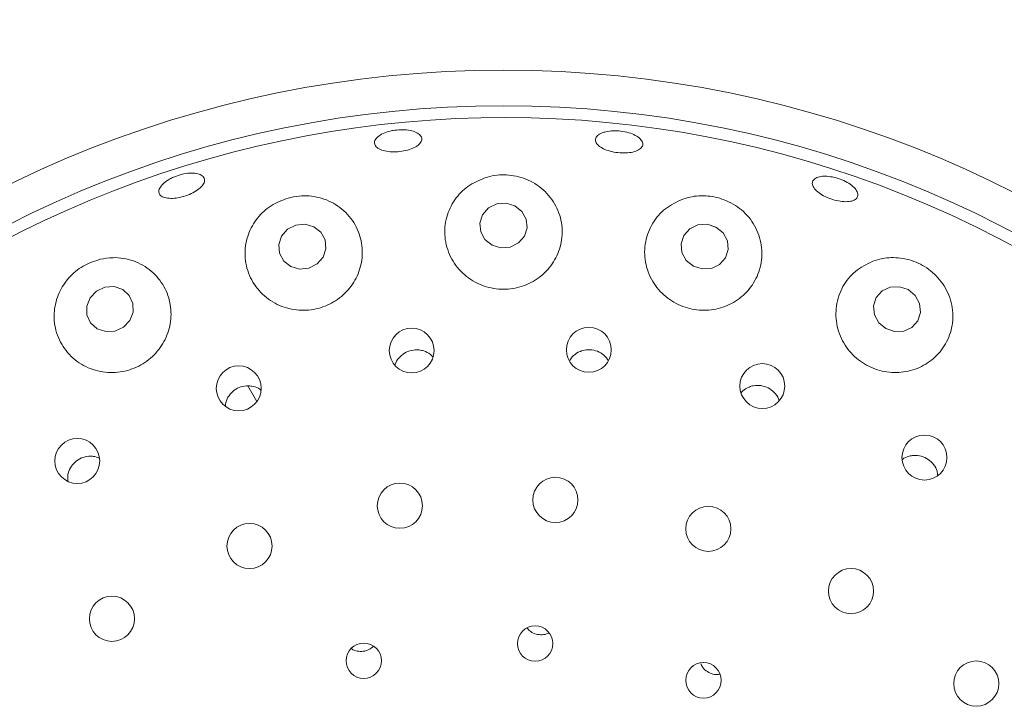
# Paper-space layout 'Blatt2' of a CAD drawing. Units: millimetres. Extents: x 5 to 415, y 5 to 292.
# Drawn here: x 109 to 115, y 129 to 133 of the extents above; entities that cross this region are included whole.
import ezdxf

# ---------------------------------------------------------------- set-up
doc = ezdxf.new("R2010")
doc.units = ezdxf.units.MM

psp = doc.layouts.new('Blatt2')

# ---------------------------------------------------------------- linework, layer by layer
at = {"color": 7, "linetype": 'Continuous', "lineweight": 15}
psp.add_line((110.57853, 131.03219), (110.53115, 131.11427), dxfattribs=at)
at = {"color": 7, "linetype": 'Continuous', "lineweight": 15, "flags": 128}
for points in [[(111.81683, 131.8544), (111.86338, 131.84062), (111.91196, 131.84474), (111.95517, 131.86612), (111.98644, 131.90151), (112.00101, 131.94552), (111.99666, 131.99145), (111.97405, 132.03231), (111.93662, 132.06188), (111.89008, 132.07565), (111.8415, 132.07154), (111.79828, 132.05016), (111.76701, 132.01477), (111.75244, 131.97076), (111.7568, 131.92483), (111.77941, 131.88397), (111.81683, 131.8544)], [(110.7581, 131.74206), (110.80443, 131.72893), (110.85293, 131.73377), (110.89621, 131.75584), (110.92768, 131.79178), (110.94255, 131.83611), (110.93856, 131.88209), (110.91631, 131.92271), (110.8792, 131.9518), (110.83287, 131.96493), (110.78437, 131.96009), (110.74109, 131.93802), (110.70962, 131.90208), (110.69475, 131.85775), (110.69874, 131.81177), (110.72098, 131.77114), (110.7581, 131.74206)], [(112.87541, 131.74405), (112.9219, 131.72938), (112.97035, 131.73261), (113.01339, 131.75324), (113.04447, 131.78814), (113.05885, 131.83198), (113.05435, 131.8781), (113.03165, 131.91948), (112.9942, 131.94981), (112.94772, 131.96447), (112.89927, 131.96125), (112.85623, 131.94062), (112.82515, 131.90572), (112.81077, 131.86188), (112.81527, 131.81576), (112.83797, 131.77438), (112.87541, 131.74405)], [(109.70253, 131.57837), (109.68486, 131.53436), (109.68576, 131.48787), (109.70509, 131.44601), (109.73991, 131.41512), (109.78491, 131.39992), (109.83324, 131.40273), (109.87755, 131.42311), (109.91109, 131.45796), (109.92876, 131.50197), (109.92786, 131.54845), (109.90853, 131.59032), (109.87372, 131.62121), (109.82872, 131.6364), (109.78038, 131.6336), (109.73607, 131.61322), (109.70253, 131.57837)], [(113.88752, 131.41575), (113.93368, 131.4001), (113.98183, 131.40242), (114.02461, 131.42236), (114.05553, 131.45689), (114.06987, 131.50075), (114.06545, 131.54726), (114.04294, 131.58934), (114.00578, 131.62058), (113.95961, 131.63623), (113.91147, 131.63391), (113.86868, 131.61396), (113.83777, 131.57943), (113.82343, 131.53558), (113.82785, 131.48907), (113.85035, 131.44699), (113.88752, 131.41575)]]:
    psp.add_lwpolyline(points, dxfattribs=at)
at = {"color": 7, "linetype": 'Continuous', "lineweight": 15}
for centre, radius in [((111.87673, 126.86905), 12.0625), ((111.87673, 126.86905), 5.90625), ((111.87673, 126.86905), 5.71875), ((111.39386, 131.30038), 0.11796), ((112.3258, 131.304), 0.11806), ((110.48415, 131.10169), 0.11832), ((113.23823, 131.11369), 0.11816), ((109.63475, 130.71987), 0.11835), ((114.09122, 130.73774), 0.11825), ((112.14996, 130.51508), 0.11875), ((111.33179, 130.48446), 0.11875), ((112.95443, 130.36287), 0.11875), ((110.54095, 130.27256), 0.11875), ((113.70485, 130.03546), 0.11875), ((109.81709, 129.88999), 0.11875), ((112.04314, 129.75945), 0.09323), ((111.14163, 129.66937), 0.09309), ((112.9285, 129.56636), 0.09334), ((114.36361, 129.54927), 0.11875)]:
    psp.add_circle(centre, radius, dxfattribs=at)
psp.add_arc((111.87673, 126.86905), 5.65625, 329.55862, 318.90412, dxfattribs=at)
for points, knots in [([(111.30539, 132.45906), (111.31944, 132.46043), (111.34754, 132.46317), (111.38743, 132.45861), (111.41988, 132.44817), (111.44141, 132.43257), (111.44954, 132.41383), (111.44336, 132.39403), (111.42353, 132.37538), (111.39228, 132.35988), (111.35319, 132.34916), (111.31071, 132.34435), (111.26964, 132.34596), (111.23456, 132.35386), (111.20934, 132.3673), (111.19684, 132.38492), (111.19852, 132.40477), (111.2142, 132.42462), (111.24212, 132.44199), (111.27449, 132.45362), (111.29679, 132.45754), (111.30539, 132.45906)], [0, 0, 0, 0, 0.05363738, 0.10727481, 0.16090492, 0.21453641, 0.26820079, 0.32191897, 0.37570547, 0.42951018, 0.48325106, 0.53688151, 0.59043057, 0.64399095, 0.69763671, 0.75137699, 0.80515423, 0.85891688, 0.91263566, 0.96632255, 1, 1, 1, 1]), ([(112.41528, 132.451), (112.42762, 132.45315), (112.45231, 132.45746), (112.49517, 132.45535), (112.53632, 132.44694), (112.57186, 132.43268), (112.59759, 132.41444), (112.6107, 132.39435), (112.60971, 132.37476), (112.59471, 132.35788), (112.56736, 132.34554), (112.53073, 132.33904), (112.48897, 132.33899), (112.44684, 132.34532), (112.40906, 132.35731), (112.37983, 132.37372), (112.36245, 132.39286), (112.35889, 132.41269), (112.36974, 132.43089), (112.39035, 132.44394), (112.40834, 132.44904), (112.41528, 132.451)], [0, 0, 0, 0, 0.0536571, 0.107315, 0.1609613, 0.2145952, 0.2682272, 0.3218661, 0.375547, 0.4292918, 0.4830908, 0.5368829, 0.5905868, 0.6441796, 0.6977206, 0.7513066, 0.8049912, 0.8587512, 0.9125278, 0.9662764, 1, 1, 1, 1]), ([(110.13659, 132.21019), (110.14953, 132.21547), (110.17542, 132.22601), (110.21674, 132.23364), (110.25404, 132.23398), (110.28357, 132.22666), (110.30185, 132.21273), (110.30683, 132.1938), (110.29792, 132.17198), (110.27613, 132.14967), (110.24395, 132.12927), (110.20509, 132.11299), (110.16399, 132.10262), (110.12524, 132.09932), (110.09311, 132.10357), (110.07117, 132.11501), (110.06191, 132.13248), (110.06637, 132.15403), (110.08417, 132.17707), (110.10943, 132.19651), (110.12903, 132.20639), (110.13659, 132.21019)], [0, 0, 0, 0, 0.05364069, 0.10728311, 0.16091775, 0.21454502, 0.26819219, 0.32187906, 0.37563498, 0.42943748, 0.48322189, 0.53690811, 0.59048942, 0.64403012, 0.69762629, 0.75132741, 0.805095, 0.85886756, 0.91261028, 0.96631085, 1, 1, 1, 1]), ([(111.77951, 132.20907), (111.74811, 132.19557), (111.68536, 132.16858), (111.61554, 132.09404), (111.57191, 132.00173), (111.56277, 131.8961), (111.59233, 131.79159), (111.65731, 131.70374), (111.74725, 131.64431), (111.84952, 131.61846), (111.95259, 131.62659), (112.04645, 131.66631), (112.12237, 131.73322), (112.17283, 131.82119), (112.19157, 131.92233), (112.17409, 132.02628), (112.11984, 132.11984), (112.03511, 132.18926), (111.93388, 132.22465), (111.84524, 132.22663), (111.79643, 132.21359), (111.77951, 132.20907)], [0, 0, 0, 0, 0.0521163, 0.1041304, 0.1589468, 0.2164947, 0.2746176, 0.3311456, 0.3852023, 0.4371941, 0.4880247, 0.5386051, 0.589786, 0.6423951, 0.6971184, 0.7540896, 0.8122934, 0.8694278, 0.9231954, 0.9733602, 1, 1, 1, 1]), ([(113.57749, 132.21685), (113.59056, 132.21545), (113.6167, 132.21265), (113.65771, 132.19918), (113.69422, 132.18053), (113.72257, 132.15819), (113.73951, 132.13498), (113.74319, 132.11357), (113.73321, 132.09643), (113.71066, 132.08546), (113.67803, 132.08184), (113.63899, 132.08586), (113.59794, 132.09696), (113.55954, 132.11383), (113.52806, 132.1346), (113.50705, 132.15709), (113.49892, 132.17888), (113.50464, 132.19764), (113.52367, 132.21107), (113.54985, 132.21724), (113.5698, 132.21696), (113.57749, 132.21685)], [0, 0, 0, 0, 0.0536524, 0.107304, 0.1609467, 0.2145783, 0.2682089, 0.3218585, 0.3755605, 0.4293304, 0.4831371, 0.536904, 0.5905657, 0.6441283, 0.6976749, 0.751293, 0.8050124, 0.8587849, 0.9125581, 0.9662898, 1, 1, 1, 1]), ([(110.74389, 132.10248), (110.71285, 132.09067), (110.6508, 132.06709), (110.57824, 131.99847), (110.52924, 131.91212), (110.51103, 131.81095), (110.52947, 131.70621), (110.58523, 131.61267), (110.67057, 131.54463), (110.77243, 131.51029), (110.87758, 131.51128), (110.97499, 131.54516), (111.05563, 131.60723), (111.11209, 131.69117), (111.13853, 131.78922), (111.1307, 131.89209), (111.08686, 131.98837), (111.00997, 132.06508), (110.9105, 132.10984), (110.81682, 132.11854), (110.76312, 132.10671), (110.74389, 132.10248)], [0, 0, 0, 0, 0.0498688, 0.0996657, 0.1515278, 0.20684, 0.2646215, 0.3226253, 0.3788115, 0.432523, 0.484287, 0.5350259, 0.5856398, 0.6369745, 0.6898515, 0.7449097, 0.8021537, 0.8603649, 0.9171244, 0.9703206, 1, 1, 1, 1]), ([(112.81938, 132.09639), (112.78763, 132.08148), (112.72419, 132.05168), (112.6566, 131.97146), (112.61819, 131.87373), (112.61726, 131.76536), (112.65507, 131.66283), (112.7253, 131.58048), (112.81697, 131.52729), (112.91872, 131.50691), (113.0201, 131.51958), (113.11147, 131.56327), (113.18404, 131.63392), (113.22984, 131.72556), (113.24201, 131.82967), (113.21628, 131.93421), (113.15439, 132.02439), (113.06619, 132.08721), (112.96663, 132.11638), (112.88197, 132.1151), (112.83561, 132.10124), (112.81938, 132.09639)], [0, 0, 0, 0, 0.0546471, 0.1091956, 0.1663148, 0.2245232, 0.2815051, 0.3360727, 0.3884243, 0.4394189, 0.4899805, 0.540969, 0.5932181, 0.6474661, 0.7040094, 0.7621132, 0.8196904, 0.8742656, 0.9250657, 0.9737681, 1, 1, 1, 1]), ([(109.75512, 131.78035), (109.72423, 131.77012), (109.66245, 131.74965), (109.58699, 131.68544), (109.53373, 131.60356), (109.50852, 131.50697), (109.51686, 131.40412), (109.56202, 131.30726), (109.64025, 131.23126), (109.74013, 131.18759), (109.84706, 131.18048), (109.94818, 131.2081), (110.03362, 131.26543), (110.09582, 131.34581), (110.12911, 131.44132), (110.12965, 131.54303), (110.09555, 131.64072), (110.02799, 131.72287), (109.93382, 131.77665), (109.83708, 131.79411), (109.77778, 131.78416), (109.75512, 131.78035)], [0, 0, 0, 0, 0.0487852, 0.0975547, 0.1470578, 0.1994262, 0.255196, 0.3131605, 0.3709987, 0.4268264, 0.4802036, 0.5317571, 0.5824219, 0.6330862, 0.6845942, 0.7377545, 0.7931514, 0.8506431, 0.9088086, 0.9651416, 1, 1, 1, 1]), ([(113.81912, 131.76982), (113.78712, 131.7541), (113.72317, 131.72267), (113.65678, 131.63834), (113.62197, 131.53696), (113.62606, 131.42764), (113.66772, 131.32724), (113.73936, 131.24818), (113.83077, 131.1978), (113.93168, 131.17939), (114.03213, 131.19362), (114.12256, 131.23898), (114.19383, 131.31193), (114.2372, 131.40646), (114.24522, 131.513), (114.21449, 131.61771), (114.14943, 131.70504), (114.06195, 131.76401), (113.9652, 131.79114), (113.88205, 131.78944), (113.83583, 131.77503), (113.81912, 131.76982)], [0, 0, 0, 0, 0.0566698, 0.1132743, 0.1714156, 0.2289568, 0.2842723, 0.337206, 0.3885043, 0.439103, 0.4898769, 0.5416652, 0.5952581, 0.6511383, 0.7089377, 0.7669488, 0.8226115, 0.874453, 0.9235064, 0.972347, 1, 1, 1, 1]), ([(111.4327, 131.30347), (111.41937, 131.30365), (111.39272, 131.304), (111.3549, 131.28827), (111.32561, 131.26202), (111.30887, 131.23849), (111.30652, 131.22443), (111.30631, 131.22321)], [0, 0, 0, 0, 0.243522, 0.4870217, 0.7310998, 0.9765471, 1, 1, 1, 1]), ([(111.50581, 131.26519), (111.50151, 131.27029), (111.48876, 131.28543), (111.46218, 131.29822), (111.4409, 131.30201), (111.4327, 131.30347)], [0, 0, 0, 0, 0.237991, 0.7062815, 1, 1, 1, 1]), ([(112.42989, 131.24603), (112.42228, 131.25666), (112.40698, 131.27802), (112.37178, 131.29844), (112.33244, 131.30696), (112.29705, 131.30332), (112.27759, 131.29458), (112.27011, 131.29123)], [0, 0, 0, 0, 0.2153289, 0.4329139, 0.6494326, 0.8654308, 1, 1, 1, 1]), ([(112.27011, 131.29123), (112.25861, 131.28414), (112.23984, 131.27259), (112.22923, 131.2538), (112.22512, 131.24652)], [0, 0, 0, 0, 0.6127575, 1, 1, 1, 1]), ([(110.53511, 131.11484), (110.52184, 131.11384), (110.4953, 131.11185), (110.4591, 131.09281), (110.43163, 131.06416), (110.41592, 131.03469), (110.41494, 131.0157), (110.41463, 131.00975)], [0, 0, 0, 0, 0.2238677, 0.4477252, 0.671835, 0.8970964, 1, 1, 1, 1]), ([(110.60148, 131.09176), (110.59983, 131.09333), (110.58872, 131.10394), (110.56487, 131.11204), (110.54341, 131.11406), (110.53511, 131.11484)], [0, 0, 0, 0, 0.09647625, 0.6507549, 1, 1, 1, 1]), ([(113.16874, 131.10865), (113.15641, 131.103), (113.13999, 131.09548), (113.12961, 131.08138), (113.12703, 131.07787)], [0, 0, 0, 0, 0.7513745, 1, 1, 1, 1]), ([(113.32621, 131.03622), (113.32541, 131.03981), (113.32175, 131.05619), (113.30245, 131.08097), (113.27082, 131.10553), (113.23219, 131.1179), (113.19675, 131.11795), (113.17652, 131.11124), (113.16874, 131.10865)], [0, 0, 0, 0, 0.0575003, 0.262582, 0.4667496, 0.6699995, 0.8730533, 1, 1, 1, 1]), ([(109.69522, 130.74492), (109.68212, 130.74266), (109.65593, 130.73813), (109.6218, 130.71566), (109.59687, 130.68447), (109.58309, 130.64899), (109.58447, 130.62526), (109.58509, 130.6146)], [0, 0, 0, 0, 0.2072745, 0.4145493, 0.6218218, 0.8299401, 1, 1, 1, 1]), ([(109.74973, 130.73487), (109.74009, 130.73873), (109.72264, 130.74573), (109.70369, 130.74517), (109.69522, 130.74492)], [0, 0, 0, 0, 0.5527165, 1, 1, 1, 1]), ([(114.01068, 130.74483), (113.9976, 130.74084), (113.9845, 130.73683), (113.97507, 130.72799), (113.97506, 130.72798)], [0, 0, 0, 0, 0.9989467, 1, 1, 1, 1]), ([(114.16087, 130.6422), (114.16017, 130.65021), (114.15831, 130.67134), (114.14058, 130.70229), (114.11157, 130.7302), (114.07472, 130.7469), (114.03954, 130.75096), (114.01871, 130.74654), (114.01068, 130.74483)], [0, 0, 0, 0, 0.1172766, 0.3091418, 0.5000772, 0.6903021, 0.8806092, 1, 1, 1, 1]), ([(112.00167, 129.83981), (112.00739, 129.83359), (112.02019, 129.81966), (112.04821, 129.80756), (112.07959, 129.80481), (112.10352, 129.80851), (112.11394, 129.81543), (112.11571, 129.81661)], [0, 0, 0, 0, 0.2016774, 0.4517221, 0.7009487, 0.9493017, 1, 1, 1, 1]), ([(111.07647, 129.7332), (111.07714, 129.73262), (111.08562, 129.72521), (111.10779, 129.71901), (111.13917, 129.71733), (111.16974, 129.7261), (111.18533, 129.73898), (111.19281, 129.74516)], [0, 0, 0, 0, 0.0213127, 0.271472, 0.5213362, 0.770273, 1, 1, 1, 1]), ([(112.91415, 129.65564), (112.91626, 129.65009), (112.92209, 129.63477), (112.94197, 129.61507), (112.96987, 129.60034), (112.99562, 129.5948), (113.00999, 129.59791), (113.01417, 129.59881)], [0, 0, 0, 0, 0.1432826, 0.3953991, 0.6468147, 0.8972868, 1, 1, 1, 1])]:
    psp.add_open_spline(points, degree=3, knots=knots, dxfattribs=at)

doc.saveas('drawing.dxf')
